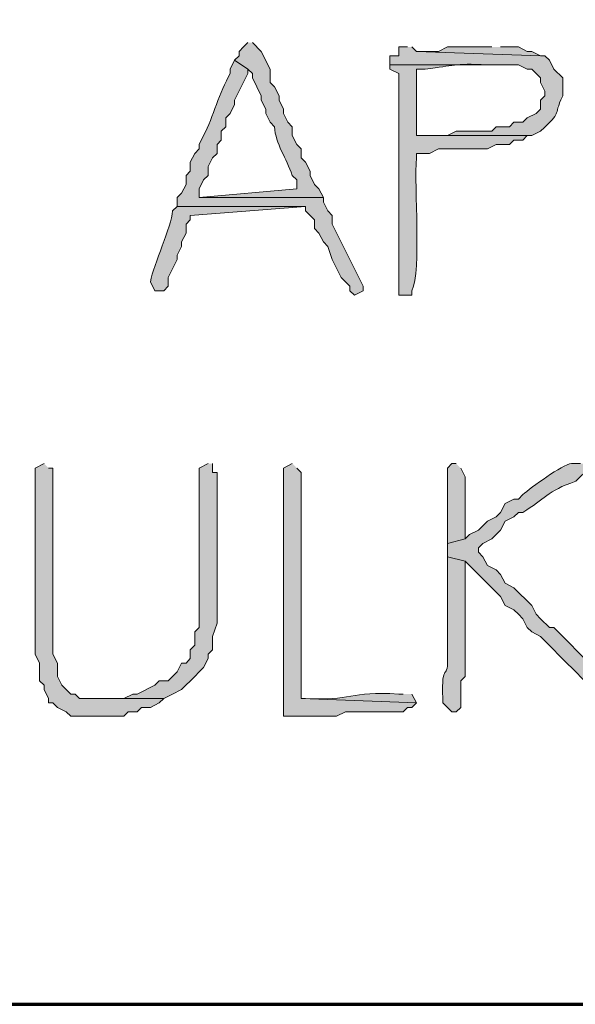
# Model space of a CAD drawing. Units: inches. Extents: x -61 to 673, y 119 to 673.
# Drawn here: x 379 to 387, y 119 to 133 of the extents above; entities that cross this region are included whole.
import ezdxf

# ---------------------------------------------------------------- set-up
doc = ezdxf.new("R2010")
doc.units = ezdxf.units.IN
doc.header["$MEASUREMENT"] = 0
doc.layers.add('Layer 1', color=7, linetype='Continuous')

msp = doc.modelspace()

# ---------------------------------------------------------------- hatches: boundary and pattern name
at = {"layer": 'Layer 1', "true_color": 0xffffff}
h = msp.add_hatch(color=7, dxfattribs=at)
edge = h.paths.add_edge_path()
edge.add_spline(control_points=[(382.23, 132.33), (382.23, 132.33), (382.17, 132.271), (382.17, 132.271), (382.17, 132.271), (382.109, 132.21), (382.109, 132.21), (382.109, 132.21), (382.109, 132.15), (382.109, 132.15), (382.109, 132.15), (382.049, 132.09), (382.049, 132.09), (382.049, 132.09), (382.23, 131.97), (382.23, 131.97), (382.23, 131.97), (382.289, 131.91), (382.289, 131.91), (382.289, 131.91), (382.289, 131.851), (382.289, 131.851), (382.289, 131.851), (382.41, 131.61), (382.41, 131.61), (382.41, 131.61), (382.41, 131.55), (382.41, 131.55), (382.41, 131.55), (382.471, 131.43), (382.471, 131.43), (382.471, 131.43), (382.471, 131.37), (382.471, 131.37), (382.471, 131.37), (382.529, 131.25), (382.529, 131.25), (382.529, 131.25), (382.59, 131.19), (382.59, 131.19), (382.6, 130.952), (382.754, 130.767), (382.83, 130.53), (382.83, 130.53), (382.891, 130.47), (382.891, 130.47), (382.891, 130.47), (382.891, 130.351), (382.891, 130.351), (382.891, 130.351), (381.57, 130.23), (381.57, 130.23), (381.57, 130.23), (383.25, 130.23), (383.25, 130.23), (383.25, 130.23), (383.189, 130.351), (383.189, 130.351), (383.189, 130.351), (383.129, 130.41), (383.129, 130.41), (383.129, 130.41), (383.07, 130.53), (383.07, 130.53), (383.07, 130.53), (383.07, 130.59), (383.07, 130.59), (383.07, 130.59), (383.01, 130.71), (383.01, 130.71), (383.01, 130.71), (382.949, 130.771), (382.949, 130.771), (382.949, 130.771), (382.949, 130.891), (382.949, 130.891), (382.949, 130.891), (382.891, 130.95), (382.891, 130.95), (382.891, 130.95), (382.83, 131.07), (382.83, 131.07), (382.83, 131.07), (382.83, 131.19), (382.83, 131.19), (382.83, 131.19), (382.77, 131.25), (382.77, 131.25), (382.77, 131.25), (382.709, 131.37), (382.709, 131.37), (382.709, 131.37), (382.709, 131.43), (382.709, 131.43), (382.709, 131.43), (382.65, 131.55), (382.65, 131.55), (382.65, 131.55), (382.65, 131.61), (382.65, 131.61), (382.65, 131.61), (382.59, 131.73), (382.59, 131.73), (382.59, 131.73), (382.529, 131.79), (382.529, 131.79), (382.529, 131.79), (382.529, 131.97), (382.529, 131.97), (382.529, 131.97), (382.41, 132.21), (382.41, 132.21), (382.41, 132.21), (382.289, 132.33), (382.289, 132.33)], knot_values=[0, 0, 0, 0, 1, 1, 1, 2, 2, 2, 3, 3, 3, 4, 4, 4, 5, 5, 5, 6, 6, 6, 7, 7, 7, 8, 8, 8, 9, 9, 9, 10, 10, 10, 11, 11, 11, 12, 12, 12, 13, 13, 13, 14, 14, 14, 15, 15, 15, 16, 16, 16, 17, 17, 17, 18, 18, 18, 19, 19, 19, 20, 20, 20, 21, 21, 21, 22, 22, 22, 23, 23, 23, 24, 24, 24, 25, 25, 25, 26, 26, 26, 27, 27, 27, 28, 28, 28, 29, 29, 29, 30, 30, 30, 31, 31, 31, 32, 32, 32, 33, 33, 33, 34, 34, 34, 35, 35, 35, 36, 36, 36, 37, 37, 37, 38, 38, 38, 38], degree=3, periodic=0)
edge.add_line((382.289, 132.33), (382.23, 132.33))
h = msp.add_hatch(color=7, dxfattribs=at)
edge = h.paths.add_edge_path()
edge.add_spline(control_points=[(384.391, 132.271), (384.391, 132.271), (384.27, 132.271), (384.27, 132.271), (384.27, 132.271), (384.27, 132.15), (384.27, 132.15), (384.27, 132.15), (384.15, 132.15), (384.15, 132.15), (384.15, 132.15), (384.15, 132.03), (384.15, 132.03), (384.15, 132.03), (385.891, 132.03), (385.891, 132.03), (385.891, 132.03), (386.01, 131.97), (386.01, 131.97), (386.01, 131.97), (386.07, 131.97), (386.07, 131.97), (386.07, 131.97), (386.189, 131.851), (386.189, 131.851), (386.189, 131.851), (386.189, 131.79), (386.189, 131.79), (386.189, 131.79), (386.25, 131.67), (386.25, 131.67), (386.25, 131.67), (386.25, 131.61), (386.25, 131.61), (386.25, 131.61), (386.189, 131.55), (386.189, 131.55), (386.189, 131.55), (386.189, 131.43), (386.189, 131.43), (386.189, 131.43), (386.129, 131.37), (386.129, 131.37), (386.129, 131.37), (386.01, 131.311), (386.01, 131.311), (386.01, 131.311), (385.949, 131.25), (385.949, 131.25), (385.949, 131.25), (385.83, 131.25), (385.83, 131.25), (385.83, 131.25), (385.77, 131.19), (385.77, 131.19), (385.77, 131.19), (385.59, 131.19), (385.59, 131.19), (385.59, 131.19), (385.529, 131.13), (385.529, 131.13), (385.529, 131.13), (385.049, 131.13), (385.049, 131.13), (385.049, 131.13), (384.93, 131.07), (384.93, 131.07), (384.93, 131.07), (384.51, 131.07), (384.51, 131.07), (384.51, 131.07), (386.07, 131.07), (386.07, 131.07), (386.07, 131.07), (386.189, 131.13), (386.189, 131.13), (386.496, 131.423), (386.348, 131.298), (386.49, 131.61), (386.49, 131.61), (386.49, 131.851), (386.49, 131.851), (386.49, 131.851), (386.369, 131.97), (386.369, 131.97), (386.369, 131.97), (386.311, 132.09), (386.311, 132.09), (386.311, 132.09), (386.25, 132.15), (386.25, 132.15), (386.25, 132.15), (386.189, 132.15), (386.189, 132.15), (386.189, 132.15), (384.51, 132.21), (384.51, 132.21), (384.51, 132.21), (384.449, 132.271), (384.449, 132.271)], knot_values=[0, 0, 0, 0, 1, 1, 1, 2, 2, 2, 3, 3, 3, 4, 4, 4, 5, 5, 5, 6, 6, 6, 7, 7, 7, 8, 8, 8, 9, 9, 9, 10, 10, 10, 11, 11, 11, 12, 12, 12, 13, 13, 13, 14, 14, 14, 15, 15, 15, 16, 16, 16, 17, 17, 17, 18, 18, 18, 19, 19, 19, 20, 20, 20, 21, 21, 21, 22, 22, 22, 23, 23, 23, 24, 24, 24, 25, 25, 25, 26, 26, 26, 27, 27, 27, 28, 28, 28, 29, 29, 29, 30, 30, 30, 31, 31, 31, 32, 32, 32, 33, 33, 33, 33], degree=3, periodic=0)
edge.add_line((384.449, 132.271), (384.391, 132.271))
for points in [[(385.529, 132.271), (384.93, 132.271), (384.811, 132.21), (384.51, 132.21), (386.189, 132.15), (386.07, 132.21), (386.01, 132.21), (385.891, 132.271), (385.65, 132.271)], [(379.471, 126.63), (379.35, 126.57), (379.35, 124.05), (379.41, 123.93), (379.41, 123.69), (379.471, 123.63), (379.471, 123.57), (379.529, 123.45), (379.529, 123.391), (379.59, 123.391), (379.65, 123.33), (379.77, 123.271), (379.83, 123.21), (380.549, 123.21), (380.609, 123.271), (380.73, 123.271), (380.789, 123.33), (380.91, 123.33), (381.029, 123.391), (381.09, 123.45), (379.949, 123.45), (379.891, 123.51), (379.83, 123.51), (379.709, 123.63), (379.65, 123.75), (379.65, 123.93), (379.59, 124.05), (379.59, 126.57), (379.529, 126.57)]]:
    msp.add_hatch(color=7, dxfattribs=at).paths.add_polyline_path(points)
h = msp.add_hatch(color=7, dxfattribs=at)
edge = h.paths.add_edge_path()
edge.add_spline(control_points=[(382.049, 132.09), (382.049, 132.09), (381.99, 131.97), (381.99, 131.97), (381.99, 131.97), (381.99, 131.91), (381.99, 131.91), (381.84, 131.65), (381.762, 131.331), (381.629, 131.07), (381.629, 131.07), (381.57, 130.95), (381.57, 130.95), (381.57, 130.95), (381.57, 130.891), (381.57, 130.891), (381.57, 130.891), (381.51, 130.83), (381.51, 130.83), (381.51, 130.83), (381.449, 130.71), (381.449, 130.71), (381.449, 130.71), (381.449, 130.59), (381.449, 130.59), (381.449, 130.59), (381.391, 130.53), (381.391, 130.53), (381.391, 130.53), (381.391, 130.41), (381.391, 130.41), (381.391, 130.41), (381.33, 130.29), (381.33, 130.29), (381.33, 130.29), (381.27, 130.23), (381.27, 130.23), (381.27, 130.23), (381.27, 130.11), (381.27, 130.11), (381.27, 130.11), (383.01, 130.11), (383.01, 130.11), (383.01, 130.11), (383.01, 130.05), (383.01, 130.05), (383.01, 130.05), (383.129, 129.93), (383.129, 129.93), (383.129, 129.93), (383.129, 129.811), (383.129, 129.811), (383.129, 129.811), (383.189, 129.75), (383.189, 129.75), (383.189, 129.75), (383.25, 129.63), (383.25, 129.63), (383.25, 129.63), (383.311, 129.57), (383.311, 129.57), (383.311, 129.57), (383.369, 129.391), (383.369, 129.391), (383.369, 129.391), (383.49, 129.15), (383.49, 129.15), (383.49, 129.15), (383.549, 129.09), (383.549, 129.09), (383.549, 129.09), (383.609, 129.03), (383.609, 129.03), (383.609, 129.03), (383.609, 128.97), (383.609, 128.97), (383.609, 128.97), (383.67, 128.91), (383.67, 128.91), (383.67, 128.91), (383.789, 128.97), (383.789, 128.97), (383.789, 128.97), (383.789, 129.03), (383.789, 129.03), (383.789, 129.03), (383.369, 129.87), (383.369, 129.87), (383.369, 129.87), (383.369, 129.99), (383.369, 129.99), (383.369, 129.99), (383.311, 130.05), (383.311, 130.05), (383.311, 130.05), (383.25, 130.17), (383.25, 130.17), (383.25, 130.17), (383.25, 130.23), (383.25, 130.23), (383.25, 130.23), (381.57, 130.23), (381.57, 130.23), (381.57, 130.23), (381.57, 130.351), (381.57, 130.351), (381.57, 130.351), (381.629, 130.47), (381.629, 130.47), (381.629, 130.47), (381.689, 130.53), (381.689, 130.53), (381.689, 130.53), (381.689, 130.65), (381.689, 130.65), (381.689, 130.65), (381.75, 130.771), (381.75, 130.771), (381.75, 130.771), (381.811, 130.83), (381.811, 130.83), (381.811, 130.83), (381.811, 130.95), (381.811, 130.95), (381.811, 130.95), (381.869, 131.01), (381.869, 131.01), (381.869, 131.01), (381.869, 131.13), (381.869, 131.13), (381.869, 131.13), (381.93, 131.19), (381.93, 131.19), (381.93, 131.19), (381.93, 131.311), (381.93, 131.311), (381.93, 131.311), (381.99, 131.37), (381.99, 131.37), (381.99, 131.37), (382.049, 131.49), (382.049, 131.49), (382.049, 131.49), (382.049, 131.55), (382.049, 131.55), (382.049, 131.55), (382.23, 131.91), (382.23, 131.91), (382.23, 131.91), (382.23, 131.97), (382.23, 131.97)], knot_values=[0, 0, 0, 0, 1, 1, 1, 2, 2, 2, 3, 3, 3, 4, 4, 4, 5, 5, 5, 6, 6, 6, 7, 7, 7, 8, 8, 8, 9, 9, 9, 10, 10, 10, 11, 11, 11, 12, 12, 12, 13, 13, 13, 14, 14, 14, 15, 15, 15, 16, 16, 16, 17, 17, 17, 18, 18, 18, 19, 19, 19, 20, 20, 20, 21, 21, 21, 22, 22, 22, 23, 23, 23, 24, 24, 24, 25, 25, 25, 26, 26, 26, 27, 27, 27, 28, 28, 28, 29, 29, 29, 30, 30, 30, 31, 31, 31, 32, 32, 32, 33, 33, 33, 34, 34, 34, 35, 35, 35, 36, 36, 36, 37, 37, 37, 38, 38, 38, 39, 39, 39, 40, 40, 40, 41, 41, 41, 42, 42, 42, 43, 43, 43, 44, 44, 44, 45, 45, 45, 46, 46, 46, 47, 47, 47, 48, 48, 48, 49, 49, 49, 50, 50, 50, 50], degree=3, periodic=0)
edge.add_line((382.23, 131.97), (382.049, 132.09))
h = msp.add_hatch(color=7, dxfattribs=at)
edge = h.paths.add_edge_path()
edge.add_spline(control_points=[(384.15, 132.03), (384.15, 132.03), (384.15, 131.97), (384.15, 131.97), (384.15, 131.97), (384.27, 131.91), (384.27, 131.91), (384.27, 131.91), (384.27, 131.851), (384.27, 131.851), (384.27, 130.91), (384.27, 129.97), (384.27, 129.03), (384.27, 129.03), (384.27, 128.91), (384.27, 128.91), (384.27, 128.91), (384.449, 128.91), (384.449, 128.91), (384.449, 128.91), (384.449, 128.97), (384.449, 128.97), (384.58, 129.241), (384.477, 130.371), (384.51, 130.771), (384.51, 130.771), (384.51, 130.83), (384.51, 130.83), (384.51, 130.83), (384.689, 130.83), (384.689, 130.83), (384.689, 130.83), (384.811, 130.891), (384.811, 130.891), (384.811, 130.891), (385.471, 130.891), (385.471, 130.891), (385.471, 130.891), (385.59, 130.95), (385.59, 130.95), (385.59, 130.95), (385.77, 130.95), (385.77, 130.95), (385.77, 130.95), (385.83, 131.01), (385.83, 131.01), (385.83, 131.01), (385.949, 131.01), (385.949, 131.01), (385.949, 131.01), (386.01, 131.07), (386.01, 131.07), (386.01, 131.07), (386.07, 131.07), (386.07, 131.07), (386.07, 131.07), (384.51, 131.07), (384.51, 131.07), (384.51, 131.07), (384.51, 131.13), (384.51, 131.13), (384.51, 131.391), (384.51, 131.65), (384.51, 131.91), (384.51, 131.91), (384.51, 131.97), (384.51, 131.97), (384.51, 131.97), (384.629, 131.97), (384.629, 131.97), (385.035, 132.02), (384.998, 132.048), (385.471, 132.03), (385.471, 132.03), (385.59, 132.03), (385.59, 132.03)], knot_values=[0, 0, 0, 0, 1, 1, 1, 2, 2, 2, 3, 3, 3, 4, 4, 4, 5, 5, 5, 6, 6, 6, 7, 7, 7, 8, 8, 8, 9, 9, 9, 10, 10, 10, 11, 11, 11, 12, 12, 12, 13, 13, 13, 14, 14, 14, 15, 15, 15, 16, 16, 16, 17, 17, 17, 18, 18, 18, 19, 19, 19, 20, 20, 20, 21, 21, 21, 22, 22, 22, 23, 23, 23, 24, 24, 24, 25, 25, 25, 25], degree=3, periodic=0)
edge.add_line((385.59, 132.03), (384.15, 132.03))
h = msp.add_hatch(color=7, dxfattribs=at)
edge = h.paths.add_edge_path()
edge.add_spline(control_points=[(381.27, 130.11), (381.27, 130.11), (381.209, 130.05), (381.209, 130.05), (381.197, 129.833), (380.949, 129.334), (380.91, 129.09), (380.91, 129.09), (380.971, 128.97), (380.971, 128.97), (380.971, 128.97), (381.09, 128.97), (381.09, 128.97), (381.09, 128.97), (381.15, 129.03), (381.15, 129.03), (381.15, 129.03), (381.15, 129.15), (381.15, 129.15), (381.15, 129.15), (381.27, 129.391), (381.27, 129.391), (381.27, 129.391), (381.27, 129.45), (381.27, 129.45), (381.27, 129.45), (381.33, 129.57), (381.33, 129.57), (381.33, 129.57), (381.33, 129.63), (381.33, 129.63), (381.33, 129.63), (381.391, 129.75), (381.391, 129.75), (381.391, 129.75), (381.391, 129.87), (381.391, 129.87), (381.391, 129.87), (381.449, 129.93), (381.449, 129.93), (381.449, 129.93), (381.449, 129.99), (381.449, 129.99), (381.449, 129.99), (383.01, 130.11), (383.01, 130.11)], knot_values=[0, 0, 0, 0, 1, 1, 1, 2, 2, 2, 3, 3, 3, 4, 4, 4, 5, 5, 5, 6, 6, 6, 7, 7, 7, 8, 8, 8, 9, 9, 9, 10, 10, 10, 11, 11, 11, 12, 12, 12, 13, 13, 13, 14, 14, 14, 15, 15, 15, 15], degree=3, periodic=0)
edge.add_line((383.01, 130.11), (381.27, 130.11))
h = msp.add_hatch(color=7, dxfattribs=at)
edge = h.paths.add_edge_path()
edge.add_spline(control_points=[(381.689, 126.63), (381.689, 126.63), (381.57, 126.57), (381.57, 126.57), (381.57, 126.57), (381.57, 126.391), (381.57, 126.391), (381.57, 125.99), (381.57, 125.59), (381.57, 125.19), (381.57, 125.19), (381.57, 124.41), (381.57, 124.41), (381.57, 124.41), (381.51, 124.351), (381.51, 124.351), (381.51, 124.351), (381.51, 124.17), (381.51, 124.17), (381.51, 124.17), (381.449, 124.11), (381.449, 124.11), (381.449, 124.11), (381.449, 123.99), (381.449, 123.99), (381.449, 123.99), (381.391, 123.93), (381.391, 123.93), (381.391, 123.93), (381.33, 123.93), (381.33, 123.93), (381.33, 123.93), (381.27, 123.811), (381.27, 123.811), (381.27, 123.811), (381.209, 123.75), (381.209, 123.75), (381.209, 123.75), (381.15, 123.69), (381.15, 123.69), (381.15, 123.69), (381.029, 123.69), (381.029, 123.69), (381.029, 123.69), (380.971, 123.63), (380.971, 123.63), (380.971, 123.63), (380.73, 123.51), (380.73, 123.51), (380.73, 123.51), (380.67, 123.51), (380.67, 123.51), (380.67, 123.51), (380.549, 123.45), (380.549, 123.45), (380.549, 123.45), (380.189, 123.45), (380.189, 123.45), (380.189, 123.45), (381.09, 123.45), (381.09, 123.45), (381.09, 123.45), (381.209, 123.51), (381.209, 123.51), (381.209, 123.51), (381.33, 123.57), (381.33, 123.57), (381.33, 123.57), (381.51, 123.75), (381.51, 123.75), (381.51, 123.75), (381.57, 123.811), (381.57, 123.811), (381.57, 123.811), (381.629, 123.87), (381.629, 123.87), (381.629, 123.87), (381.689, 123.99), (381.689, 123.99), (381.689, 123.99), (381.689, 124.05), (381.689, 124.05), (381.689, 124.05), (381.75, 124.11), (381.75, 124.11), (381.75, 124.11), (381.75, 124.29), (381.75, 124.29), (381.75, 124.29), (381.811, 124.47), (381.811, 124.47), (381.811, 124.47), (381.811, 124.65), (381.811, 124.65), (381.811, 125.23), (381.811, 125.811), (381.811, 126.391), (381.811, 126.391), (381.811, 126.51), (381.811, 126.51), (381.811, 126.51), (381.75, 126.51), (381.75, 126.51), (381.75, 126.51), (381.75, 126.63), (381.75, 126.63)], knot_values=[0, 0, 0, 0, 1, 1, 1, 2, 2, 2, 3, 3, 3, 4, 4, 4, 5, 5, 5, 6, 6, 6, 7, 7, 7, 8, 8, 8, 9, 9, 9, 10, 10, 10, 11, 11, 11, 12, 12, 12, 13, 13, 13, 14, 14, 14, 15, 15, 15, 16, 16, 16, 17, 17, 17, 18, 18, 18, 19, 19, 19, 20, 20, 20, 21, 21, 21, 22, 22, 22, 23, 23, 23, 24, 24, 24, 25, 25, 25, 26, 26, 26, 27, 27, 27, 28, 28, 28, 29, 29, 29, 30, 30, 30, 31, 31, 31, 32, 32, 32, 33, 33, 33, 34, 34, 34, 35, 35, 35, 35], degree=3, periodic=0)
edge.add_line((381.75, 126.63), (381.689, 126.63))
h = msp.add_hatch(color=7, dxfattribs=at)
edge = h.paths.add_edge_path()
edge.add_spline(control_points=[(382.83, 126.63), (382.83, 126.63), (382.709, 126.57), (382.709, 126.57), (382.709, 126.57), (382.709, 126.45), (382.709, 126.45), (382.709, 125.41), (382.709, 124.37), (382.709, 123.33), (382.709, 123.33), (382.709, 123.21), (382.709, 123.21), (382.709, 123.21), (382.83, 123.21), (382.83, 123.21), (383.029, 123.21), (383.23, 123.21), (383.43, 123.21), (383.43, 123.21), (383.549, 123.271), (383.549, 123.271), (383.549, 123.271), (384.33, 123.271), (384.33, 123.271), (384.33, 123.271), (384.391, 123.33), (384.391, 123.33), (384.391, 123.33), (384.449, 123.33), (384.449, 123.33), (384.449, 123.33), (384.51, 123.391), (384.51, 123.391), (384.51, 123.391), (382.949, 123.45), (382.949, 123.45), (382.949, 123.45), (382.949, 123.57), (382.949, 123.57), (382.949, 124.55), (382.949, 125.53), (382.949, 126.51), (382.949, 126.51), (382.891, 126.57), (382.891, 126.57)], knot_values=[0, 0, 0, 0, 1, 1, 1, 2, 2, 2, 3, 3, 3, 4, 4, 4, 5, 5, 5, 6, 6, 6, 7, 7, 7, 8, 8, 8, 9, 9, 9, 10, 10, 10, 11, 11, 11, 12, 12, 12, 13, 13, 13, 14, 14, 14, 15, 15, 15, 15], degree=3, periodic=0)
edge.add_line((382.891, 126.57), (382.83, 126.63))
h = msp.add_hatch(color=7, dxfattribs=at)
edge = h.paths.add_edge_path()
edge.add_spline(control_points=[(385.049, 126.63), (385.049, 126.63), (384.99, 126.63), (384.99, 126.63), (384.99, 126.63), (384.93, 126.57), (384.93, 126.57), (384.93, 126.57), (384.93, 125.55), (384.93, 125.55), (384.93, 125.55), (385.17, 125.61), (385.17, 125.61), (385.17, 125.61), (385.17, 125.73), (385.17, 125.73), (385.17, 125.97), (385.17, 126.21), (385.17, 126.45), (385.17, 126.45), (385.109, 126.57), (385.109, 126.57)], knot_values=[0, 0, 0, 0, 1, 1, 1, 2, 2, 2, 3, 3, 3, 4, 4, 4, 5, 5, 5, 6, 6, 6, 7, 7, 7, 7], degree=3, periodic=0)
edge.add_line((385.109, 126.57), (385.049, 126.63))
h = msp.add_hatch(color=7, dxfattribs=at)
edge = h.paths.add_edge_path()
edge.add_spline(control_points=[(386.73, 126.63), (386.73, 126.63), (386.609, 126.63), (386.609, 126.63), (386.484, 126.621), (386.064, 126.303), (385.949, 126.21), (385.949, 126.21), (385.891, 126.15), (385.891, 126.15), (385.891, 126.15), (385.83, 126.15), (385.83, 126.15), (385.83, 126.15), (385.709, 126.09), (385.709, 126.09), (385.709, 126.09), (385.65, 125.97), (385.65, 125.97), (385.65, 125.97), (385.59, 125.91), (385.59, 125.91), (385.59, 125.91), (385.471, 125.851), (385.471, 125.851), (385.471, 125.851), (385.35, 125.73), (385.35, 125.73), (385.35, 125.73), (385.23, 125.67), (385.23, 125.67), (385.23, 125.67), (385.17, 125.61), (385.17, 125.61), (385.17, 125.61), (384.93, 125.55), (384.93, 125.55), (384.93, 125.55), (384.93, 125.37), (384.93, 125.37), (384.93, 125.37), (385.17, 125.311), (385.17, 125.311), (385.17, 125.311), (385.23, 125.25), (385.23, 125.25), (385.23, 125.25), (385.65, 124.83), (385.65, 124.83), (385.65, 124.83), (385.709, 124.71), (385.709, 124.71), (385.709, 124.71), (385.83, 124.65), (385.83, 124.65), (385.83, 124.65), (385.891, 124.59), (385.891, 124.59), (385.891, 124.59), (385.949, 124.53), (385.949, 124.53), (385.949, 124.53), (386.01, 124.41), (386.01, 124.41), (386.01, 124.41), (386.07, 124.351), (386.07, 124.351), (386.07, 124.351), (386.189, 124.29), (386.189, 124.29), (386.189, 124.29), (386.369, 124.11), (386.369, 124.11), (386.697, 123.771), (387.033, 123.449), (387.391, 123.15), (387.391, 123.15), (387.51, 123.15), (387.51, 123.15), (387.51, 123.15), (387.57, 123.271), (387.57, 123.271), (387.57, 123.271), (387.51, 123.271), (387.51, 123.271), (387.51, 123.271), (387.51, 123.33), (387.51, 123.33), (387.23, 123.646), (387.303, 123.443), (387.029, 123.75), (387.029, 123.75), (387.029, 123.811), (387.029, 123.811), (387.029, 123.811), (386.971, 123.811), (386.971, 123.811), (386.971, 123.811), (386.67, 124.11), (386.67, 124.11), (386.67, 124.11), (386.609, 124.17), (386.609, 124.17), (386.609, 124.17), (386.369, 124.41), (386.369, 124.41), (386.369, 124.41), (386.311, 124.41), (386.311, 124.41), (386.311, 124.41), (386.189, 124.53), (386.189, 124.53), (386.189, 124.53), (386.129, 124.59), (386.129, 124.59), (386.129, 124.59), (386.07, 124.71), (386.07, 124.71), (386.07, 124.71), (385.83, 124.95), (385.83, 124.95), (385.83, 124.95), (385.709, 125.01), (385.709, 125.01), (385.709, 125.01), (385.65, 125.13), (385.65, 125.13), (385.65, 125.13), (385.59, 125.19), (385.59, 125.19), (385.59, 125.19), (385.471, 125.25), (385.471, 125.25), (385.471, 125.25), (385.41, 125.37), (385.41, 125.37), (385.41, 125.37), (385.35, 125.43), (385.35, 125.43), (385.35, 125.43), (385.35, 125.49), (385.35, 125.49), (385.35, 125.49), (385.41, 125.55), (385.41, 125.55), (385.41, 125.55), (385.529, 125.61), (385.529, 125.61), (385.529, 125.61), (385.65, 125.73), (385.65, 125.73), (385.65, 125.73), (385.709, 125.851), (385.709, 125.851), (385.709, 125.851), (385.83, 125.91), (385.83, 125.91), (385.83, 125.91), (385.891, 125.97), (385.891, 125.97), (385.891, 125.97), (385.949, 125.97), (385.949, 125.97), (386.256, 126.149), (386.268, 126.259), (386.67, 126.391), (386.67, 126.391), (386.85, 126.57), (386.85, 126.57), (386.85, 126.57), (386.789, 126.63), (386.789, 126.63)], knot_values=[0, 0, 0, 0, 1, 1, 1, 2, 2, 2, 3, 3, 3, 4, 4, 4, 5, 5, 5, 6, 6, 6, 7, 7, 7, 8, 8, 8, 9, 9, 9, 10, 10, 10, 11, 11, 11, 12, 12, 12, 13, 13, 13, 14, 14, 14, 15, 15, 15, 16, 16, 16, 17, 17, 17, 18, 18, 18, 19, 19, 19, 20, 20, 20, 21, 21, 21, 22, 22, 22, 23, 23, 23, 24, 24, 24, 25, 25, 25, 26, 26, 26, 27, 27, 27, 28, 28, 28, 29, 29, 29, 30, 30, 30, 31, 31, 31, 32, 32, 32, 33, 33, 33, 34, 34, 34, 35, 35, 35, 36, 36, 36, 37, 37, 37, 38, 38, 38, 39, 39, 39, 40, 40, 40, 41, 41, 41, 42, 42, 42, 43, 43, 43, 44, 44, 44, 45, 45, 45, 46, 46, 46, 47, 47, 47, 48, 48, 48, 49, 49, 49, 50, 50, 50, 51, 51, 51, 52, 52, 52, 53, 53, 53, 54, 54, 54, 55, 55, 55, 56, 56, 56, 57, 57, 57, 57], degree=3, periodic=0)
edge.add_line((386.789, 126.63), (386.73, 126.63))
h = msp.add_hatch(color=7, dxfattribs=at)
edge = h.paths.add_edge_path()
edge.add_spline(control_points=[(384.93, 125.37), (384.93, 125.37), (384.93, 125.01), (384.93, 125.01), (384.93, 124.771), (384.93, 124.53), (384.93, 124.29), (384.93, 124.29), (384.93, 124.05), (384.93, 124.05), (384.951, 123.643), (384.84, 123.991), (384.869, 123.45), (384.869, 123.45), (384.869, 123.391), (384.869, 123.391), (384.869, 123.391), (384.99, 123.271), (384.99, 123.271), (384.99, 123.271), (385.049, 123.271), (385.049, 123.271), (385.049, 123.271), (385.109, 123.33), (385.109, 123.33), (385.109, 123.33), (385.109, 123.69), (385.109, 123.69), (385.109, 123.69), (385.17, 123.75), (385.17, 123.75), (385.17, 123.75), (385.17, 124.17), (385.17, 124.17), (385.17, 124.45), (385.17, 124.73), (385.17, 125.01), (385.17, 125.01), (385.17, 125.311), (385.17, 125.311)], knot_values=[0, 0, 0, 0, 1, 1, 1, 2, 2, 2, 3, 3, 3, 4, 4, 4, 5, 5, 5, 6, 6, 6, 7, 7, 7, 8, 8, 8, 9, 9, 9, 10, 10, 10, 11, 11, 11, 12, 12, 12, 13, 13, 13, 13], degree=3, periodic=0)
edge.add_line((385.17, 125.311), (384.93, 125.37))
h = msp.add_hatch(color=7, dxfattribs=at)
edge = h.paths.add_edge_path()
edge.add_spline(control_points=[(384.33, 123.51), (384.33, 123.51), (384.27, 123.51), (384.27, 123.51), (383.6, 123.556), (383.631, 123.413), (383.01, 123.45), (383.01, 123.45), (382.949, 123.45), (382.949, 123.45), (382.949, 123.45), (384.51, 123.391), (384.51, 123.391), (384.51, 123.391), (384.449, 123.51), (384.449, 123.51)], knot_values=[0, 0, 0, 0, 1, 1, 1, 2, 2, 2, 3, 3, 3, 4, 4, 4, 5, 5, 5, 5], degree=3, periodic=0)
edge.add_line((384.449, 123.51), (384.33, 123.51))

# ---------------------------------------------------------------- linework, layer by layer
at = {"layer": 'Layer 1', "color": 7, "lineweight": 70, "true_color": 0xffffff}
msp.add_lwpolyline([(-61.47, 119.311), (673.35, 119.311), (673.35, 672.87)], dxfattribs=at)
at = {"layer": 'Layer 1', "lineweight": 0}
for points in [[(385.529, 132.271), (384.93, 132.271), (384.811, 132.21), (384.51, 132.21), (386.189, 132.15), (386.07, 132.21), (386.01, 132.21), (385.891, 132.271), (385.65, 132.271)], [(379.471, 126.63), (379.35, 126.57), (379.35, 124.05), (379.41, 123.93), (379.41, 123.69), (379.471, 123.63), (379.471, 123.57), (379.529, 123.45), (379.529, 123.391), (379.59, 123.391), (379.65, 123.33), (379.77, 123.271), (379.83, 123.21), (380.549, 123.21), (380.609, 123.271), (380.73, 123.271), (380.789, 123.33), (380.91, 123.33), (381.029, 123.391), (381.09, 123.45), (379.949, 123.45), (379.891, 123.51), (379.83, 123.51), (379.709, 123.63), (379.65, 123.75), (379.65, 123.93), (379.59, 124.05), (379.59, 126.57), (379.529, 126.57)]]:
    msp.add_lwpolyline(points, dxfattribs=at)
for points, knots in [([(382.23, 132.33), (382.23, 132.33), (382.17, 132.271), (382.17, 132.271), (382.17, 132.271), (382.109, 132.21), (382.109, 132.21), (382.109, 132.21), (382.109, 132.15), (382.109, 132.15), (382.109, 132.15), (382.049, 132.09), (382.049, 132.09), (382.049, 132.09), (382.23, 131.97), (382.23, 131.97), (382.23, 131.97), (382.289, 131.91), (382.289, 131.91), (382.289, 131.91), (382.289, 131.851), (382.289, 131.851), (382.289, 131.851), (382.41, 131.61), (382.41, 131.61), (382.41, 131.61), (382.41, 131.55), (382.41, 131.55), (382.41, 131.55), (382.471, 131.43), (382.471, 131.43), (382.471, 131.43), (382.471, 131.37), (382.471, 131.37), (382.471, 131.37), (382.529, 131.25), (382.529, 131.25), (382.529, 131.25), (382.59, 131.19), (382.59, 131.19), (382.6, 130.952), (382.754, 130.767), (382.83, 130.53), (382.83, 130.53), (382.891, 130.47), (382.891, 130.47), (382.891, 130.47), (382.891, 130.351), (382.891, 130.351), (382.891, 130.351), (381.57, 130.23), (381.57, 130.23), (381.57, 130.23), (383.25, 130.23), (383.25, 130.23), (383.25, 130.23), (383.189, 130.351), (383.189, 130.351), (383.189, 130.351), (383.129, 130.41), (383.129, 130.41), (383.129, 130.41), (383.07, 130.53), (383.07, 130.53), (383.07, 130.53), (383.07, 130.59), (383.07, 130.59), (383.07, 130.59), (383.01, 130.71), (383.01, 130.71), (383.01, 130.71), (382.949, 130.771), (382.949, 130.771), (382.949, 130.771), (382.949, 130.891), (382.949, 130.891), (382.949, 130.891), (382.891, 130.95), (382.891, 130.95), (382.891, 130.95), (382.83, 131.07), (382.83, 131.07), (382.83, 131.07), (382.83, 131.19), (382.83, 131.19), (382.83, 131.19), (382.77, 131.25), (382.77, 131.25), (382.77, 131.25), (382.709, 131.37), (382.709, 131.37), (382.709, 131.37), (382.709, 131.43), (382.709, 131.43), (382.709, 131.43), (382.65, 131.55), (382.65, 131.55), (382.65, 131.55), (382.65, 131.61), (382.65, 131.61), (382.65, 131.61), (382.59, 131.73), (382.59, 131.73), (382.59, 131.73), (382.529, 131.79), (382.529, 131.79), (382.529, 131.79), (382.529, 131.97), (382.529, 131.97), (382.529, 131.97), (382.41, 132.21), (382.41, 132.21), (382.41, 132.21), (382.289, 132.33), (382.289, 132.33)], [0, 0, 0, 0, 1, 1, 1, 2, 2, 2, 3, 3, 3, 4, 4, 4, 5, 5, 5, 6, 6, 6, 7, 7, 7, 8, 8, 8, 9, 9, 9, 10, 10, 10, 11, 11, 11, 12, 12, 12, 13, 13, 13, 14, 14, 14, 15, 15, 15, 16, 16, 16, 17, 17, 17, 18, 18, 18, 19, 19, 19, 20, 20, 20, 21, 21, 21, 22, 22, 22, 23, 23, 23, 24, 24, 24, 25, 25, 25, 26, 26, 26, 27, 27, 27, 28, 28, 28, 29, 29, 29, 30, 30, 30, 31, 31, 31, 32, 32, 32, 33, 33, 33, 34, 34, 34, 35, 35, 35, 36, 36, 36, 37, 37, 37, 38, 38, 38, 38]), ([(384.391, 132.271), (384.391, 132.271), (384.27, 132.271), (384.27, 132.271), (384.27, 132.271), (384.27, 132.15), (384.27, 132.15), (384.27, 132.15), (384.15, 132.15), (384.15, 132.15), (384.15, 132.15), (384.15, 132.03), (384.15, 132.03), (384.15, 132.03), (385.891, 132.03), (385.891, 132.03), (385.891, 132.03), (386.01, 131.97), (386.01, 131.97), (386.01, 131.97), (386.07, 131.97), (386.07, 131.97), (386.07, 131.97), (386.189, 131.851), (386.189, 131.851), (386.189, 131.851), (386.189, 131.79), (386.189, 131.79), (386.189, 131.79), (386.25, 131.67), (386.25, 131.67), (386.25, 131.67), (386.25, 131.61), (386.25, 131.61), (386.25, 131.61), (386.189, 131.55), (386.189, 131.55), (386.189, 131.55), (386.189, 131.43), (386.189, 131.43), (386.189, 131.43), (386.129, 131.37), (386.129, 131.37), (386.129, 131.37), (386.01, 131.311), (386.01, 131.311), (386.01, 131.311), (385.949, 131.25), (385.949, 131.25), (385.949, 131.25), (385.83, 131.25), (385.83, 131.25), (385.83, 131.25), (385.77, 131.19), (385.77, 131.19), (385.77, 131.19), (385.59, 131.19), (385.59, 131.19), (385.59, 131.19), (385.529, 131.13), (385.529, 131.13), (385.529, 131.13), (385.049, 131.13), (385.049, 131.13), (385.049, 131.13), (384.93, 131.07), (384.93, 131.07), (384.93, 131.07), (384.51, 131.07), (384.51, 131.07), (384.51, 131.07), (386.07, 131.07), (386.07, 131.07), (386.07, 131.07), (386.189, 131.13), (386.189, 131.13), (386.496, 131.423), (386.348, 131.298), (386.49, 131.61), (386.49, 131.61), (386.49, 131.851), (386.49, 131.851), (386.49, 131.851), (386.369, 131.97), (386.369, 131.97), (386.369, 131.97), (386.311, 132.09), (386.311, 132.09), (386.311, 132.09), (386.25, 132.15), (386.25, 132.15), (386.25, 132.15), (386.189, 132.15), (386.189, 132.15), (386.189, 132.15), (384.51, 132.21), (384.51, 132.21), (384.51, 132.21), (384.449, 132.271), (384.449, 132.271)], [0, 0, 0, 0, 1, 1, 1, 2, 2, 2, 3, 3, 3, 4, 4, 4, 5, 5, 5, 6, 6, 6, 7, 7, 7, 8, 8, 8, 9, 9, 9, 10, 10, 10, 11, 11, 11, 12, 12, 12, 13, 13, 13, 14, 14, 14, 15, 15, 15, 16, 16, 16, 17, 17, 17, 18, 18, 18, 19, 19, 19, 20, 20, 20, 21, 21, 21, 22, 22, 22, 23, 23, 23, 24, 24, 24, 25, 25, 25, 26, 26, 26, 27, 27, 27, 28, 28, 28, 29, 29, 29, 30, 30, 30, 31, 31, 31, 32, 32, 32, 33, 33, 33, 33]), ([(382.049, 132.09), (382.049, 132.09), (381.99, 131.97), (381.99, 131.97), (381.99, 131.97), (381.99, 131.91), (381.99, 131.91), (381.84, 131.65), (381.762, 131.331), (381.629, 131.07), (381.629, 131.07), (381.57, 130.95), (381.57, 130.95), (381.57, 130.95), (381.57, 130.891), (381.57, 130.891), (381.57, 130.891), (381.51, 130.83), (381.51, 130.83), (381.51, 130.83), (381.449, 130.71), (381.449, 130.71), (381.449, 130.71), (381.449, 130.59), (381.449, 130.59), (381.449, 130.59), (381.391, 130.53), (381.391, 130.53), (381.391, 130.53), (381.391, 130.41), (381.391, 130.41), (381.391, 130.41), (381.33, 130.29), (381.33, 130.29), (381.33, 130.29), (381.27, 130.23), (381.27, 130.23), (381.27, 130.23), (381.27, 130.11), (381.27, 130.11), (381.27, 130.11), (383.01, 130.11), (383.01, 130.11), (383.01, 130.11), (383.01, 130.05), (383.01, 130.05), (383.01, 130.05), (383.129, 129.93), (383.129, 129.93), (383.129, 129.93), (383.129, 129.811), (383.129, 129.811), (383.129, 129.811), (383.189, 129.75), (383.189, 129.75), (383.189, 129.75), (383.25, 129.63), (383.25, 129.63), (383.25, 129.63), (383.311, 129.57), (383.311, 129.57), (383.311, 129.57), (383.369, 129.391), (383.369, 129.391), (383.369, 129.391), (383.49, 129.15), (383.49, 129.15), (383.49, 129.15), (383.549, 129.09), (383.549, 129.09), (383.549, 129.09), (383.609, 129.03), (383.609, 129.03), (383.609, 129.03), (383.609, 128.97), (383.609, 128.97), (383.609, 128.97), (383.67, 128.91), (383.67, 128.91), (383.67, 128.91), (383.789, 128.97), (383.789, 128.97), (383.789, 128.97), (383.789, 129.03), (383.789, 129.03), (383.789, 129.03), (383.369, 129.87), (383.369, 129.87), (383.369, 129.87), (383.369, 129.99), (383.369, 129.99), (383.369, 129.99), (383.311, 130.05), (383.311, 130.05), (383.311, 130.05), (383.25, 130.17), (383.25, 130.17), (383.25, 130.17), (383.25, 130.23), (383.25, 130.23), (383.25, 130.23), (381.57, 130.23), (381.57, 130.23), (381.57, 130.23), (381.57, 130.351), (381.57, 130.351), (381.57, 130.351), (381.629, 130.47), (381.629, 130.47), (381.629, 130.47), (381.689, 130.53), (381.689, 130.53), (381.689, 130.53), (381.689, 130.65), (381.689, 130.65), (381.689, 130.65), (381.75, 130.771), (381.75, 130.771), (381.75, 130.771), (381.811, 130.83), (381.811, 130.83), (381.811, 130.83), (381.811, 130.95), (381.811, 130.95), (381.811, 130.95), (381.869, 131.01), (381.869, 131.01), (381.869, 131.01), (381.869, 131.13), (381.869, 131.13), (381.869, 131.13), (381.93, 131.19), (381.93, 131.19), (381.93, 131.19), (381.93, 131.311), (381.93, 131.311), (381.93, 131.311), (381.99, 131.37), (381.99, 131.37), (381.99, 131.37), (382.049, 131.49), (382.049, 131.49), (382.049, 131.49), (382.049, 131.55), (382.049, 131.55), (382.049, 131.55), (382.23, 131.91), (382.23, 131.91), (382.23, 131.91), (382.23, 131.97), (382.23, 131.97)], [0, 0, 0, 0, 1, 1, 1, 2, 2, 2, 3, 3, 3, 4, 4, 4, 5, 5, 5, 6, 6, 6, 7, 7, 7, 8, 8, 8, 9, 9, 9, 10, 10, 10, 11, 11, 11, 12, 12, 12, 13, 13, 13, 14, 14, 14, 15, 15, 15, 16, 16, 16, 17, 17, 17, 18, 18, 18, 19, 19, 19, 20, 20, 20, 21, 21, 21, 22, 22, 22, 23, 23, 23, 24, 24, 24, 25, 25, 25, 26, 26, 26, 27, 27, 27, 28, 28, 28, 29, 29, 29, 30, 30, 30, 31, 31, 31, 32, 32, 32, 33, 33, 33, 34, 34, 34, 35, 35, 35, 36, 36, 36, 37, 37, 37, 38, 38, 38, 39, 39, 39, 40, 40, 40, 41, 41, 41, 42, 42, 42, 43, 43, 43, 44, 44, 44, 45, 45, 45, 46, 46, 46, 47, 47, 47, 48, 48, 48, 49, 49, 49, 50, 50, 50, 50]), ([(384.15, 132.03), (384.15, 132.03), (384.15, 131.97), (384.15, 131.97), (384.15, 131.97), (384.27, 131.91), (384.27, 131.91), (384.27, 131.91), (384.27, 131.851), (384.27, 131.851), (384.27, 130.91), (384.27, 129.97), (384.27, 129.03), (384.27, 129.03), (384.27, 128.91), (384.27, 128.91), (384.27, 128.91), (384.449, 128.91), (384.449, 128.91), (384.449, 128.91), (384.449, 128.97), (384.449, 128.97), (384.58, 129.241), (384.477, 130.371), (384.51, 130.771), (384.51, 130.771), (384.51, 130.83), (384.51, 130.83), (384.51, 130.83), (384.689, 130.83), (384.689, 130.83), (384.689, 130.83), (384.811, 130.891), (384.811, 130.891), (384.811, 130.891), (385.471, 130.891), (385.471, 130.891), (385.471, 130.891), (385.59, 130.95), (385.59, 130.95), (385.59, 130.95), (385.77, 130.95), (385.77, 130.95), (385.77, 130.95), (385.83, 131.01), (385.83, 131.01), (385.83, 131.01), (385.949, 131.01), (385.949, 131.01), (385.949, 131.01), (386.01, 131.07), (386.01, 131.07), (386.01, 131.07), (386.07, 131.07), (386.07, 131.07), (386.07, 131.07), (384.51, 131.07), (384.51, 131.07), (384.51, 131.07), (384.51, 131.13), (384.51, 131.13), (384.51, 131.391), (384.51, 131.65), (384.51, 131.91), (384.51, 131.91), (384.51, 131.97), (384.51, 131.97), (384.51, 131.97), (384.629, 131.97), (384.629, 131.97), (385.035, 132.02), (384.998, 132.048), (385.471, 132.03), (385.471, 132.03), (385.59, 132.03), (385.59, 132.03)], [0, 0, 0, 0, 1, 1, 1, 2, 2, 2, 3, 3, 3, 4, 4, 4, 5, 5, 5, 6, 6, 6, 7, 7, 7, 8, 8, 8, 9, 9, 9, 10, 10, 10, 11, 11, 11, 12, 12, 12, 13, 13, 13, 14, 14, 14, 15, 15, 15, 16, 16, 16, 17, 17, 17, 18, 18, 18, 19, 19, 19, 20, 20, 20, 21, 21, 21, 22, 22, 22, 23, 23, 23, 24, 24, 24, 25, 25, 25, 25]), ([(381.27, 130.11), (381.27, 130.11), (381.209, 130.05), (381.209, 130.05), (381.197, 129.833), (380.949, 129.334), (380.91, 129.09), (380.91, 129.09), (380.971, 128.97), (380.971, 128.97), (380.971, 128.97), (381.09, 128.97), (381.09, 128.97), (381.09, 128.97), (381.15, 129.03), (381.15, 129.03), (381.15, 129.03), (381.15, 129.15), (381.15, 129.15), (381.15, 129.15), (381.27, 129.391), (381.27, 129.391), (381.27, 129.391), (381.27, 129.45), (381.27, 129.45), (381.27, 129.45), (381.33, 129.57), (381.33, 129.57), (381.33, 129.57), (381.33, 129.63), (381.33, 129.63), (381.33, 129.63), (381.391, 129.75), (381.391, 129.75), (381.391, 129.75), (381.391, 129.87), (381.391, 129.87), (381.391, 129.87), (381.449, 129.93), (381.449, 129.93), (381.449, 129.93), (381.449, 129.99), (381.449, 129.99), (381.449, 129.99), (383.01, 130.11), (383.01, 130.11)], [0, 0, 0, 0, 1, 1, 1, 2, 2, 2, 3, 3, 3, 4, 4, 4, 5, 5, 5, 6, 6, 6, 7, 7, 7, 8, 8, 8, 9, 9, 9, 10, 10, 10, 11, 11, 11, 12, 12, 12, 13, 13, 13, 14, 14, 14, 15, 15, 15, 15]), ([(381.689, 126.63), (381.689, 126.63), (381.57, 126.57), (381.57, 126.57), (381.57, 126.57), (381.57, 126.391), (381.57, 126.391), (381.57, 125.99), (381.57, 125.59), (381.57, 125.19), (381.57, 125.19), (381.57, 124.41), (381.57, 124.41), (381.57, 124.41), (381.51, 124.351), (381.51, 124.351), (381.51, 124.351), (381.51, 124.17), (381.51, 124.17), (381.51, 124.17), (381.449, 124.11), (381.449, 124.11), (381.449, 124.11), (381.449, 123.99), (381.449, 123.99), (381.449, 123.99), (381.391, 123.93), (381.391, 123.93), (381.391, 123.93), (381.33, 123.93), (381.33, 123.93), (381.33, 123.93), (381.27, 123.811), (381.27, 123.811), (381.27, 123.811), (381.209, 123.75), (381.209, 123.75), (381.209, 123.75), (381.15, 123.69), (381.15, 123.69), (381.15, 123.69), (381.029, 123.69), (381.029, 123.69), (381.029, 123.69), (380.971, 123.63), (380.971, 123.63), (380.971, 123.63), (380.73, 123.51), (380.73, 123.51), (380.73, 123.51), (380.67, 123.51), (380.67, 123.51), (380.67, 123.51), (380.549, 123.45), (380.549, 123.45), (380.549, 123.45), (380.189, 123.45), (380.189, 123.45), (380.189, 123.45), (381.09, 123.45), (381.09, 123.45), (381.09, 123.45), (381.209, 123.51), (381.209, 123.51), (381.209, 123.51), (381.33, 123.57), (381.33, 123.57), (381.33, 123.57), (381.51, 123.75), (381.51, 123.75), (381.51, 123.75), (381.57, 123.811), (381.57, 123.811), (381.57, 123.811), (381.629, 123.87), (381.629, 123.87), (381.629, 123.87), (381.689, 123.99), (381.689, 123.99), (381.689, 123.99), (381.689, 124.05), (381.689, 124.05), (381.689, 124.05), (381.75, 124.11), (381.75, 124.11), (381.75, 124.11), (381.75, 124.29), (381.75, 124.29), (381.75, 124.29), (381.811, 124.47), (381.811, 124.47), (381.811, 124.47), (381.811, 124.65), (381.811, 124.65), (381.811, 125.23), (381.811, 125.811), (381.811, 126.391), (381.811, 126.391), (381.811, 126.51), (381.811, 126.51), (381.811, 126.51), (381.75, 126.51), (381.75, 126.51), (381.75, 126.51), (381.75, 126.63), (381.75, 126.63)], [0, 0, 0, 0, 1, 1, 1, 2, 2, 2, 3, 3, 3, 4, 4, 4, 5, 5, 5, 6, 6, 6, 7, 7, 7, 8, 8, 8, 9, 9, 9, 10, 10, 10, 11, 11, 11, 12, 12, 12, 13, 13, 13, 14, 14, 14, 15, 15, 15, 16, 16, 16, 17, 17, 17, 18, 18, 18, 19, 19, 19, 20, 20, 20, 21, 21, 21, 22, 22, 22, 23, 23, 23, 24, 24, 24, 25, 25, 25, 26, 26, 26, 27, 27, 27, 28, 28, 28, 29, 29, 29, 30, 30, 30, 31, 31, 31, 32, 32, 32, 33, 33, 33, 34, 34, 34, 35, 35, 35, 35]), ([(382.83, 126.63), (382.83, 126.63), (382.709, 126.57), (382.709, 126.57), (382.709, 126.57), (382.709, 126.45), (382.709, 126.45), (382.709, 125.41), (382.709, 124.37), (382.709, 123.33), (382.709, 123.33), (382.709, 123.21), (382.709, 123.21), (382.709, 123.21), (382.83, 123.21), (382.83, 123.21), (383.029, 123.21), (383.23, 123.21), (383.43, 123.21), (383.43, 123.21), (383.549, 123.271), (383.549, 123.271), (383.549, 123.271), (384.33, 123.271), (384.33, 123.271), (384.33, 123.271), (384.391, 123.33), (384.391, 123.33), (384.391, 123.33), (384.449, 123.33), (384.449, 123.33), (384.449, 123.33), (384.51, 123.391), (384.51, 123.391), (384.51, 123.391), (382.949, 123.45), (382.949, 123.45), (382.949, 123.45), (382.949, 123.57), (382.949, 123.57), (382.949, 124.55), (382.949, 125.53), (382.949, 126.51), (382.949, 126.51), (382.891, 126.57), (382.891, 126.57)], [0, 0, 0, 0, 1, 1, 1, 2, 2, 2, 3, 3, 3, 4, 4, 4, 5, 5, 5, 6, 6, 6, 7, 7, 7, 8, 8, 8, 9, 9, 9, 10, 10, 10, 11, 11, 11, 12, 12, 12, 13, 13, 13, 14, 14, 14, 15, 15, 15, 15]), ([(385.049, 126.63), (385.049, 126.63), (384.99, 126.63), (384.99, 126.63), (384.99, 126.63), (384.93, 126.57), (384.93, 126.57), (384.93, 126.57), (384.93, 125.55), (384.93, 125.55), (384.93, 125.55), (385.17, 125.61), (385.17, 125.61), (385.17, 125.61), (385.17, 125.73), (385.17, 125.73), (385.17, 125.97), (385.17, 126.21), (385.17, 126.45), (385.17, 126.45), (385.109, 126.57), (385.109, 126.57)], [0, 0, 0, 0, 1, 1, 1, 2, 2, 2, 3, 3, 3, 4, 4, 4, 5, 5, 5, 6, 6, 6, 7, 7, 7, 7]), ([(386.73, 126.63), (386.73, 126.63), (386.609, 126.63), (386.609, 126.63), (386.484, 126.621), (386.064, 126.303), (385.949, 126.21), (385.949, 126.21), (385.891, 126.15), (385.891, 126.15), (385.891, 126.15), (385.83, 126.15), (385.83, 126.15), (385.83, 126.15), (385.709, 126.09), (385.709, 126.09), (385.709, 126.09), (385.65, 125.97), (385.65, 125.97), (385.65, 125.97), (385.59, 125.91), (385.59, 125.91), (385.59, 125.91), (385.471, 125.851), (385.471, 125.851), (385.471, 125.851), (385.35, 125.73), (385.35, 125.73), (385.35, 125.73), (385.23, 125.67), (385.23, 125.67), (385.23, 125.67), (385.17, 125.61), (385.17, 125.61), (385.17, 125.61), (384.93, 125.55), (384.93, 125.55), (384.93, 125.55), (384.93, 125.37), (384.93, 125.37), (384.93, 125.37), (385.17, 125.311), (385.17, 125.311), (385.17, 125.311), (385.23, 125.25), (385.23, 125.25), (385.23, 125.25), (385.65, 124.83), (385.65, 124.83), (385.65, 124.83), (385.709, 124.71), (385.709, 124.71), (385.709, 124.71), (385.83, 124.65), (385.83, 124.65), (385.83, 124.65), (385.891, 124.59), (385.891, 124.59), (385.891, 124.59), (385.949, 124.53), (385.949, 124.53), (385.949, 124.53), (386.01, 124.41), (386.01, 124.41), (386.01, 124.41), (386.07, 124.351), (386.07, 124.351), (386.07, 124.351), (386.189, 124.29), (386.189, 124.29), (386.189, 124.29), (386.369, 124.11), (386.369, 124.11), (386.697, 123.771), (387.033, 123.449), (387.391, 123.15), (387.391, 123.15), (387.51, 123.15), (387.51, 123.15), (387.51, 123.15), (387.57, 123.271), (387.57, 123.271), (387.57, 123.271), (387.51, 123.271), (387.51, 123.271), (387.51, 123.271), (387.51, 123.33), (387.51, 123.33), (387.23, 123.646), (387.303, 123.443), (387.029, 123.75), (387.029, 123.75), (387.029, 123.811), (387.029, 123.811), (387.029, 123.811), (386.971, 123.811), (386.971, 123.811), (386.971, 123.811), (386.67, 124.11), (386.67, 124.11), (386.67, 124.11), (386.609, 124.17), (386.609, 124.17), (386.609, 124.17), (386.369, 124.41), (386.369, 124.41), (386.369, 124.41), (386.311, 124.41), (386.311, 124.41), (386.311, 124.41), (386.189, 124.53), (386.189, 124.53), (386.189, 124.53), (386.129, 124.59), (386.129, 124.59), (386.129, 124.59), (386.07, 124.71), (386.07, 124.71), (386.07, 124.71), (385.83, 124.95), (385.83, 124.95), (385.83, 124.95), (385.709, 125.01), (385.709, 125.01), (385.709, 125.01), (385.65, 125.13), (385.65, 125.13), (385.65, 125.13), (385.59, 125.19), (385.59, 125.19), (385.59, 125.19), (385.471, 125.25), (385.471, 125.25), (385.471, 125.25), (385.41, 125.37), (385.41, 125.37), (385.41, 125.37), (385.35, 125.43), (385.35, 125.43), (385.35, 125.43), (385.35, 125.49), (385.35, 125.49), (385.35, 125.49), (385.41, 125.55), (385.41, 125.55), (385.41, 125.55), (385.529, 125.61), (385.529, 125.61), (385.529, 125.61), (385.65, 125.73), (385.65, 125.73), (385.65, 125.73), (385.709, 125.851), (385.709, 125.851), (385.709, 125.851), (385.83, 125.91), (385.83, 125.91), (385.83, 125.91), (385.891, 125.97), (385.891, 125.97), (385.891, 125.97), (385.949, 125.97), (385.949, 125.97), (386.256, 126.149), (386.268, 126.259), (386.67, 126.391), (386.67, 126.391), (386.85, 126.57), (386.85, 126.57), (386.85, 126.57), (386.789, 126.63), (386.789, 126.63)], [0, 0, 0, 0, 1, 1, 1, 2, 2, 2, 3, 3, 3, 4, 4, 4, 5, 5, 5, 6, 6, 6, 7, 7, 7, 8, 8, 8, 9, 9, 9, 10, 10, 10, 11, 11, 11, 12, 12, 12, 13, 13, 13, 14, 14, 14, 15, 15, 15, 16, 16, 16, 17, 17, 17, 18, 18, 18, 19, 19, 19, 20, 20, 20, 21, 21, 21, 22, 22, 22, 23, 23, 23, 24, 24, 24, 25, 25, 25, 26, 26, 26, 27, 27, 27, 28, 28, 28, 29, 29, 29, 30, 30, 30, 31, 31, 31, 32, 32, 32, 33, 33, 33, 34, 34, 34, 35, 35, 35, 36, 36, 36, 37, 37, 37, 38, 38, 38, 39, 39, 39, 40, 40, 40, 41, 41, 41, 42, 42, 42, 43, 43, 43, 44, 44, 44, 45, 45, 45, 46, 46, 46, 47, 47, 47, 48, 48, 48, 49, 49, 49, 50, 50, 50, 51, 51, 51, 52, 52, 52, 53, 53, 53, 54, 54, 54, 55, 55, 55, 56, 56, 56, 57, 57, 57, 57]), ([(384.93, 125.37), (384.93, 125.37), (384.93, 125.01), (384.93, 125.01), (384.93, 124.771), (384.93, 124.53), (384.93, 124.29), (384.93, 124.29), (384.93, 124.05), (384.93, 124.05), (384.951, 123.643), (384.84, 123.991), (384.869, 123.45), (384.869, 123.45), (384.869, 123.391), (384.869, 123.391), (384.869, 123.391), (384.99, 123.271), (384.99, 123.271), (384.99, 123.271), (385.049, 123.271), (385.049, 123.271), (385.049, 123.271), (385.109, 123.33), (385.109, 123.33), (385.109, 123.33), (385.109, 123.69), (385.109, 123.69), (385.109, 123.69), (385.17, 123.75), (385.17, 123.75), (385.17, 123.75), (385.17, 124.17), (385.17, 124.17), (385.17, 124.45), (385.17, 124.73), (385.17, 125.01), (385.17, 125.01), (385.17, 125.311), (385.17, 125.311)], [0, 0, 0, 0, 1, 1, 1, 2, 2, 2, 3, 3, 3, 4, 4, 4, 5, 5, 5, 6, 6, 6, 7, 7, 7, 8, 8, 8, 9, 9, 9, 10, 10, 10, 11, 11, 11, 12, 12, 12, 13, 13, 13, 13]), ([(384.33, 123.51), (384.33, 123.51), (384.27, 123.51), (384.27, 123.51), (383.6, 123.556), (383.631, 123.413), (383.01, 123.45), (383.01, 123.45), (382.949, 123.45), (382.949, 123.45), (382.949, 123.45), (384.51, 123.391), (384.51, 123.391), (384.51, 123.391), (384.449, 123.51), (384.449, 123.51)], [0, 0, 0, 0, 1, 1, 1, 2, 2, 2, 3, 3, 3, 4, 4, 4, 5, 5, 5, 5])]:
    msp.add_open_spline(points, degree=3, knots=knots, dxfattribs=at)

doc.saveas('drawing.dxf')
